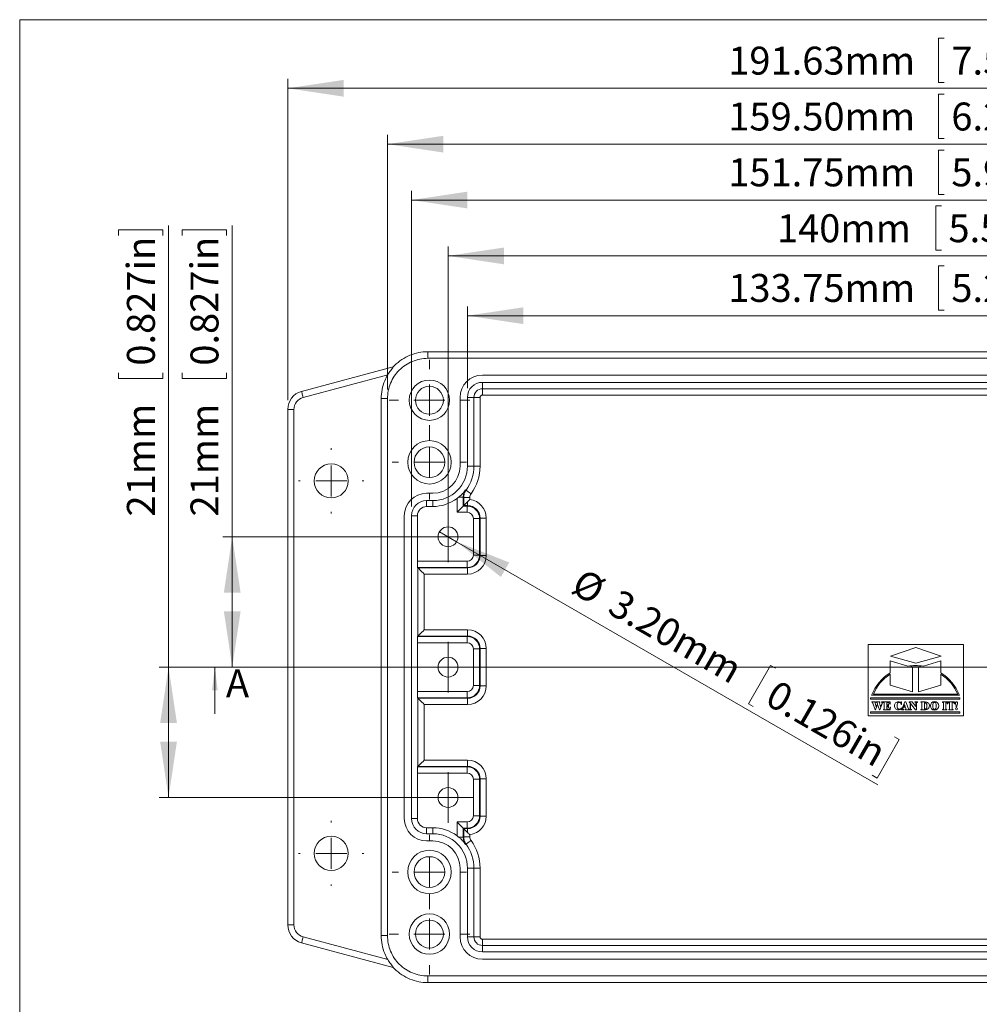
# Model space of a CAD drawing. Units: millimetres. Extents: x 5 to 426, y 3 to 276.
# Drawn here: x 5 to 108, y 171 to 276 of the extents above; entities that cross this region are included whole.
import ezdxf

# ---------------------------------------------------------------- set-up
doc = ezdxf.new("R2010")
doc.units = ezdxf.units.MM
doc.styles.add('SLDTEXTSTYLE1', font='TXT', dxfattribs={"width": 0.75})
doc.dimstyles.new('SLDDIMSTYLE0', dxfattribs={"dimtxt": 3, "dimasz": 6, "dimexe": 0, "dimexo": 0.0625, "dimgap": 0.75, "dimtad": 1, "dimlfac": 1.5, "dimrnd": 1e-09, "dimzin": 12, "dimdsep": 46, "dimtxsty": 'SLDTEXTSTYLE1', "dimsah": 1, "dimcen": 0.09, "dimadec": 0, "dimazin": 3, "dimtfac": 1, "dimtofl": 0, "dimtmove": 0, "dimatfit": 3, "dimfxl": 1, "dimfrac": 2, "dimtolj": 1, "dimtzin": 12, "dimarcsym": 0})
doc.dimstyles.new('SLDDIMSTYLE2', dxfattribs={"dimtxt": 3, "dimasz": 6, "dimexe": 0, "dimexo": 0.0625, "dimgap": 0.75, "dimtad": 1, "dimlfac": 1.5, "dimrnd": 1e-09, "dimzin": 4, "dimdsep": 46, "dimtxsty": 'SLDTEXTSTYLE1', "dimblk1": 'NONE', "dimsah": 1, "dimcen": 0, "dimadec": 0, "dimazin": 1, "dimtfac": 1, "dimtmove": 0, "dimatfit": 3, "dimldrblk": 'NONE', "dimfxl": 1, "dimfrac": 2, "dimtolj": 1, "dimtzin": 12, "dimarcsym": 0})
doc.dimstyles.new('SLDDIMSTYLE3', dxfattribs={"dimtxt": 3, "dimasz": 6, "dimexe": 0, "dimexo": 0.0625, "dimgap": 0.75, "dimtad": 1, "dimlfac": 1.5, "dimrnd": 1e-09, "dimzin": 4, "dimdsep": 46, "dimtxsty": 'SLDTEXTSTYLE1', "dimsah": 1, "dimcen": 0.09, "dimadec": 0, "dimazin": 1, "dimtfac": 1, "dimtofl": 0, "dimtmove": 0, "dimatfit": 3, "dimfxl": 1, "dimfrac": 2, "dimtolj": 1, "dimtzin": 12, "dimarcsym": 0})

# ---------------------------------------------------------------- blocks, each defined once
blk = doc.blocks.new('_D_5')
at = {"color": 7, "linetype": 'Continuous', "lineweight": 0}
for p, q in [((104.1, 274.47), (103.49, 274.47)), ((103.49, 274.47), (103.49, 269.71)), ((118.84, 274.47), (119.45, 274.47)), ((119.45, 274.47), (119.45, 269.71)), ((33.61, 235.61), (33.61, 270.1)), ((103.49, 269.71), (104.1, 269.71)), ((119.45, 269.71), (118.84, 269.71)), ((161.36, 235.61), (161.36, 270.1)), ((33.61, 269.1), (161.36, 269.1))]:
    blk.add_line(p, q, dxfattribs=at)
for points in [[(33.61, 269.1), (39.61, 268.2), (39.61, 270)], [(161.36, 269.1), (155.36, 270), (155.36, 268.2)]]:
    blk.add_solid(points, dxfattribs=at)
at = {"color": 7, "linetype": 'Continuous', "lineweight": 0, "char_height": 3, "attachment_point": 1, "style": 'SLDTEXTSTYLE1'}
for s, insert in [('191.63mm', (80.91, 273.57, -6.77)), ('7.544in', (104.87, 273.57, -6.77))]:
    blk.add_mtext(s, dxfattribs=dict(at, insert=insert))
blk = doc.blocks.new('_D_6')
at = {"color": 7, "linetype": 'Continuous', "lineweight": 0}
for p, q in [((104.1, 268.47), (103.49, 268.47)), ((103.49, 268.47), (103.49, 263.71)), ((118.84, 268.47), (119.45, 268.47)), ((119.45, 268.47), (119.45, 263.71)), ((44.32, 236.77), (44.32, 264.1)), ((103.49, 263.71), (104.1, 263.71)), ((119.45, 263.71), (118.84, 263.71)), ((150.65, 236.77), (150.65, 264.1)), ((44.32, 263.1), (150.65, 263.1))]:
    blk.add_line(p, q, dxfattribs=at)
for points in [[(44.32, 263.1), (50.32, 262.2), (50.32, 264)], [(150.65, 263.1), (144.65, 264), (144.65, 262.2)]]:
    blk.add_solid(points, dxfattribs=at)
at = {"color": 7, "linetype": 'Continuous', "lineweight": 0, "char_height": 3, "attachment_point": 1, "style": 'SLDTEXTSTYLE1'}
for s, insert in [('159.50mm', (80.91, 267.57, -6.77)), ('6.280in', (104.87, 267.57, -6.77))]:
    blk.add_mtext(s, dxfattribs=dict(at, insert=insert))
blk = doc.blocks.new('_D_7')
at = {"color": 7, "linetype": 'Continuous', "lineweight": 0}
for p, q in [((104.1, 262.47), (103.49, 262.47)), ((103.49, 262.47), (103.49, 257.71)), ((118.84, 262.47), (119.45, 262.47)), ((119.45, 262.47), (119.45, 257.71)), ((46.9, 224.2), (46.9, 258.1)), ((148.07, 224.2), (148.07, 258.1)), ((46.9, 257.1), (148.07, 257.1)), ((103.49, 257.71), (104.1, 257.71)), ((119.45, 257.71), (118.84, 257.71))]:
    blk.add_line(p, q, dxfattribs=at)
for points in [[(46.9, 257.1), (52.9, 256.2), (52.9, 258)], [(148.07, 257.1), (142.07, 258), (142.07, 256.2)]]:
    blk.add_solid(points, dxfattribs=at)
at = {"color": 7, "linetype": 'Continuous', "lineweight": 0, "char_height": 3, "attachment_point": 1, "style": 'SLDTEXTSTYLE1'}
for s, insert in [('151.75mm', (80.91, 261.57, -6.77)), ('5.975in', (104.87, 261.57, -6.77))]:
    blk.add_mtext(s, dxfattribs=dict(at, insert=insert))
blk = doc.blocks.new('_D_8')
at = {"color": 7, "linetype": 'Continuous', "lineweight": 0}
for p, q in [((103.8, 256.47), (103.19, 256.47)), ((103.19, 256.47), (103.19, 251.71)), ((118.53, 256.47), (119.14, 256.47)), ((119.14, 256.47), (119.14, 251.71)), ((50.82, 221.94), (50.82, 252.1)), ((103.19, 251.71), (103.8, 251.71)), ((119.14, 251.71), (118.53, 251.71)), ((144.15, 224.67), (144.15, 252.1)), ((50.82, 251.1), (144.15, 251.1))]:
    blk.add_line(p, q, dxfattribs=at)
for points in [[(50.82, 251.1), (56.82, 250.2), (56.82, 252)], [(144.15, 251.1), (138.15, 252), (138.15, 250.2)]]:
    blk.add_solid(points, dxfattribs=at)
at = {"color": 7, "linetype": 'Continuous', "lineweight": 0, "char_height": 3, "attachment_point": 1, "style": 'SLDTEXTSTYLE1'}
for s, insert in [('140mm', (86.14, 255.57, -6.77)), ('5.512in', (104.56, 255.57, -6.77))]:
    blk.add_mtext(s, dxfattribs=dict(at, insert=insert))
blk = doc.blocks.new('_D_9')
at = {"color": 7, "linetype": 'Continuous', "lineweight": 0}
for p, q in [((104.1, 250.05), (103.49, 250.05)), ((103.49, 250.05), (103.49, 245.29)), ((118.84, 250.05), (119.45, 250.05)), ((119.45, 250.05), (119.45, 245.29)), ((52.9, 236.9), (52.9, 245.68)), ((142.07, 236.9), (142.07, 245.68)), ((52.9, 244.68), (142.07, 244.68)), ((103.49, 245.29), (104.1, 245.29)), ((119.45, 245.29), (118.84, 245.29))]:
    blk.add_line(p, q, dxfattribs=at)
for points in [[(52.9, 244.68), (58.9, 243.78), (58.9, 245.58)], [(142.07, 244.68), (136.07, 245.58), (136.07, 243.78)]]:
    blk.add_solid(points, dxfattribs=at)
at = {"color": 7, "linetype": 'Continuous', "lineweight": 0, "char_height": 3, "attachment_point": 1, "style": 'SLDTEXTSTYLE1'}
for s, insert in [('133.75mm', (80.91, 249.16, -6.77)), ('5.266in', (104.87, 249.16, -6.77))]:
    blk.add_mtext(s, dxfattribs=dict(at, insert=insert))
blk = doc.blocks.new('_D_10')
at = {"color": 7, "linetype": 'Continuous', "lineweight": 0}
for p, q in [((22.26, 253.29), (22.26, 253.89)), ((22.26, 253.89), (27.03, 253.89)), ((27.03, 253.89), (27.03, 253.29)), ((27.64, 220.94), (27.64, 254.35)), ((22.26, 238.55), (22.26, 237.94)), ((22.26, 237.94), (27.03, 237.94)), ((27.03, 237.94), (27.03, 238.55)), ((49.82, 220.94), (26.64, 220.94)), ((27.64, 220.94), (27.64, 206.94)), ((49.82, 206.94), (26.64, 206.94))]:
    blk.add_line(p, q, dxfattribs=at)
for points in [[(27.64, 220.94), (26.74, 214.94), (28.54, 214.94)], [(27.64, 206.94), (28.54, 212.94), (26.74, 212.94)]]:
    blk.add_solid(points, dxfattribs=at)
at = {"color": 7, "linetype": 'Continuous', "lineweight": 0, "char_height": 3, "attachment_point": 1, "rotation": 90, "style": 'SLDTEXTSTYLE1'}
for s, insert in [('0.827in', (23.16, 239.31, -6.77)), ('21mm', (23.16, 223.11, -6.77))]:
    blk.add_mtext(s, dxfattribs=dict(at, insert=insert))
blk = doc.blocks.new('_D_11')
at = {"color": 7, "linetype": 'Continuous', "lineweight": 0}
for p, q in [((15.43, 253.29), (15.43, 253.89)), ((15.43, 253.89), (20.19, 253.89)), ((20.19, 253.89), (20.19, 253.29)), ((20.8, 206.94), (20.8, 254.35)), ((15.43, 238.55), (15.43, 237.94)), ((15.43, 237.94), (20.19, 237.94)), ((20.19, 237.94), (20.19, 238.55)), ((49.82, 206.94), (19.8, 206.94)), ((20.8, 206.94), (20.8, 192.94)), ((49.82, 192.94), (19.8, 192.94))]:
    blk.add_line(p, q, dxfattribs=at)
for points in [[(20.8, 206.94), (19.9, 200.94), (21.7, 200.94)], [(20.8, 192.94), (21.7, 198.94), (19.9, 198.94)]]:
    blk.add_solid(points, dxfattribs=at)
at = {"color": 7, "linetype": 'Continuous', "lineweight": 0, "char_height": 3, "attachment_point": 1, "rotation": 90, "style": 'SLDTEXTSTYLE1'}
for s, insert in [('0.827in', (16.33, 239.31, -6.77)), ('21mm', (16.33, 223.11, -6.77))]:
    blk.add_mtext(s, dxfattribs=dict(at, insert=insert))
blk = doc.blocks.new('_D_12')
at = {"color": 7, "linetype": 'Continuous', "lineweight": 0}
for p, q in [((51.74, 220.4), (49.89, 221.47)), ((51.74, 220.4), (96.99, 194.28)), ((85.46, 207.13), (83.08, 203)), ((85.98, 206.82), (85.46, 207.13)), ((83.08, 203), (83.6, 202.7)), ((99.27, 199.15), (96.89, 195.02)), ((98.75, 199.45), (99.27, 199.15)), ((96.89, 195.02), (96.37, 195.33))]:
    blk.add_line(p, q, dxfattribs=at)
blk.add_solid([(51.74, 220.4), (56.49, 216.62), (57.39, 218.18)], dxfattribs=at)
at = {"color": 7, "linetype": 'Continuous', "lineweight": 0, "char_height": 3, "attachment_point": 1, "rotation": 330, "style": 'SLDTEXTSTYLE1'}
for s, insert in [('%%c', (65.35, 217.65, -6.77)), ('3.20mm', (69.29, 215.43, -6.77)), ('0.126in', (86.2, 205.66, -6.77))]:
    blk.add_mtext(s, dxfattribs=dict(at, insert=insert))
blk = doc.blocks.new('_NONE')
blk = doc.blocks.new('SW_CENTERMARKSYMBOL_18')
at = {"color": 0, "linetype": 'Continuous', "lineweight": 0}
for p, q in [((0, 3.33), (0, 4.33)), ((0, 0), (0, 1.67)), ((-3.33, 0), (-4.33, 0)), ((0, 0), (-1.67, 0)), ((0, 0), (0, -1.67)), ((0, 0), (1.67, 0)), ((3.33, 0), (4.33, 0)), ((0, -3.33), (0, -4.33))]:
    blk.add_line(p, q, dxfattribs=at)
blk = doc.blocks.new('SW_CENTERMARKSYMBOL_19')
at = {"color": 0, "linetype": 'Continuous', "lineweight": 0}
for p, q in [((0, 3.33), (0, 4.33)), ((0, 0), (0, 1.67)), ((-3.33, 0), (-4.33, 0)), ((0, 0), (-1.67, 0)), ((0, 0), (0, -1.67)), ((0, 0), (1.67, 0)), ((3.33, 0), (4.33, 0)), ((0, -3.33), (0, -4.33))]:
    blk.add_line(p, q, dxfattribs=at)
blk = doc.blocks.new('SW_CENTERMARKSYMBOL_22')
at = {"color": 0, "linetype": 'Continuous', "lineweight": 0}
for p, q in [((0, 3.33), (0, 4)), ((0, 0), (0, 1.67)), ((-3.33, 0), (-4, 0)), ((0, 0), (-1.67, 0)), ((0, 0), (0, -1.67)), ((0, 0), (1.67, 0)), ((3.33, 0), (4, 0)), ((0, -3.33), (0, -4))]:
    blk.add_line(p, q, dxfattribs=at)
blk = doc.blocks.new('SW_CENTERMARKSYMBOL_23')
at = {"color": 0, "linetype": 'Continuous', "lineweight": 0}
for p, q in [((0, 3.33), (0, 4)), ((0, 0), (0, 1.67)), ((-3.33, 0), (-4, 0)), ((0, 0), (-1.67, 0)), ((0, 0), (0, -1.67)), ((0, 0), (1.67, 0)), ((3.33, 0), (4, 0)), ((0, -3.33), (0, -4))]:
    blk.add_line(p, q, dxfattribs=at)
blk = doc.blocks.new('SW_CENTERMARKSYMBOL_26')
at = {"color": 0, "linetype": 'Continuous', "lineweight": 0}
for p, q in [((0, 1.67), (0, 2.73)), ((0, 0), (0, 1.67)), ((-1.67, 0), (-2.73, 0)), ((0, 0), (-1.67, 0)), ((0, 0), (0, -1.67)), ((0, 0), (1.67, 0)), ((1.67, 0), (2.73, 0)), ((0, -1.67), (0, -2.73))]:
    blk.add_line(p, q, dxfattribs=at)
blk = doc.blocks.new('SW_CENTERMARKSYMBOL_27')
at = {"color": 0, "linetype": 'Continuous', "lineweight": 0}
for p, q in [((0, 1.67), (0, 2.73)), ((0, 0), (0, 1.67)), ((-1.67, 0), (-2.73, 0)), ((0, 0), (-1.67, 0)), ((0, 0), (0, -1.67)), ((0, 0), (1.67, 0)), ((1.67, 0), (2.73, 0)), ((0, -1.67), (0, -2.73))]:
    blk.add_line(p, q, dxfattribs=at)
blk = doc.blocks.new('SW_CENTERMARKSYMBOL_28')
at = {"color": 0, "linetype": 'Continuous', "lineweight": 0}
for p, q in [((0, 1.67), (0, 2.73)), ((0, 0), (0, 1.67)), ((-1.67, 0), (-2.73, 0)), ((0, 0), (-1.67, 0)), ((0, 0), (0, -1.67)), ((0, 0), (1.67, 0)), ((1.67, 0), (2.73, 0)), ((0, -1.67), (0, -2.73))]:
    blk.add_line(p, q, dxfattribs=at)
blk = doc.blocks.new('SW_CENTERMARKSYMBOL_32')
at = {"color": 0, "linetype": 'Continuous', "lineweight": 0}
for p, q in [((0, 3.33), (0, 3.5)), ((0, 0), (0, 1.67)), ((-3.33, 0), (-3.5, 0)), ((0, 0), (-1.67, 0)), ((0, 0), (0, -1.67)), ((0, 0), (1.67, 0)), ((3.33, 0), (3.5, 0)), ((0, -3.33), (0, -3.5))]:
    blk.add_line(p, q, dxfattribs=at)
blk = doc.blocks.new('SW_CENTERMARKSYMBOL_33')
at = {"color": 0, "linetype": 'Continuous', "lineweight": 0}
for p, q in [((0, 3.33), (0, 3.5)), ((0, 0), (0, 1.67)), ((-3.33, 0), (-3.5, 0)), ((0, 0), (-1.67, 0)), ((0, 0), (0, -1.67)), ((0, 0), (1.67, 0)), ((3.33, 0), (3.5, 0)), ((0, -3.33), (0, -3.5))]:
    blk.add_line(p, q, dxfattribs=at)
blk = doc.blocks.new('宣又商標')
at = {"color": 7, "linetype": 'Continuous', "lineweight": 15}
for p, q in [((229.64, 189.06), (149.64, 189.06)), ((149.64, 189.06), (149.64, 129.06)), ((168.35, 179.26), (189.64, 186.56)), ((189.64, 186.56), (210.93, 179.26)), ((229.64, 129.06), (229.64, 189.06)), ((168.01, 165.32), (168.01, 175.33)), ((168.01, 175.33), (182.94, 170.85)), ((189.64, 173.34), (168.35, 179.26)), ((210.93, 179.26), (189.64, 173.34)), ((195.88, 170.82), (210.55, 175.21)), ((210.55, 175.21), (210.55, 165.33)), ((186.81, 169.7), (185.32, 170.14)), ((186.81, 149.31), (186.81, 169.7)), ((193.54, 170.12), (191.75, 169.58)), ((191.75, 169.58), (191.75, 149.2)), ((168.01, 164.15), (168.01, 154.95)), ((210.55, 154.83), (210.55, 164.16)), ((168.01, 154.95), (186.81, 149.31)), ((191.75, 149.2), (210.55, 154.83)), ((151.38, 143.09), (151.38, 144.21)), ((151.38, 144.21), (226.56, 144.21)), ((226.56, 143.09), (151.38, 143.09)), ((226.11, 146.35), (152.46, 146.35)), ((152.6, 140.51), (152.6, 140.75)), ((152.6, 140.75), (155.78, 140.75)), ((152.69, 140.51), (152.6, 140.51)), ((224.65, 147.34), (153.93, 147.34)), ((155.78, 140.51), (155.75, 140.51)), ((155.78, 140.75), (155.78, 140.51)), ((156.32, 140.51), (156.32, 140.75)), ((156.32, 140.75), (159.43, 140.75)), ((159.43, 140.75), (159.43, 140.51)), ((160.78, 140.51), (160.78, 140.75)), ((160.78, 140.75), (167.94, 140.75)), ((167.94, 140.75), (167.94, 138.99)), ((176.16, 140.7), (176.82, 140.5)), ((177.16, 140.85), (177.4, 140.85)), ((177.4, 140.85), (177.4, 138.77)), ((178.15, 135.15), (180.38, 140.75)), ((180.38, 140.75), (181.09, 140.75)), ((181.09, 140.75), (183.32, 135.05)), ((183.9, 140.51), (183.9, 140.75)), ((183.9, 140.75), (186.58, 140.75)), ((186.58, 140.75), (189.65, 136.99)), ((188.83, 140.75), (188.83, 140.5)), ((190.91, 140.75), (188.83, 140.75)), ((190.91, 140.51), (190.91, 140.75)), ((193.86, 140.51), (193.86, 140.75)), ((193.86, 140.75), (197.32, 140.75)), ((211.92, 140.51), (211.92, 140.75)), ((211.92, 140.75), (215.58, 140.75)), ((215.58, 140.75), (215.58, 140.5)), ((215.94, 139.07), (215.94, 140.75)), ((215.94, 140.75), (221.92, 140.75)), ((221.92, 140.75), (221.92, 139.07)), ((226.56, 144.21), (226.56, 143.09)), ((151.38, 132.47), (226.56, 132.47)), ((151.38, 131.36), (151.38, 132.47)), ((155.32, 134.12), (153.39, 139.89)), ((155.31, 140.24), (155.32, 140.06)), ((155.32, 140.06), (155.35, 139.95)), ((155.84, 134.12), (155.32, 134.12)), ((155.35, 139.95), (155.38, 139.86)), ((155.38, 139.86), (156.38, 136.82)), ((157.48, 138.54), (155.84, 134.12)), ((156.38, 136.82), (157.27, 139.19)), ((157.27, 139.19), (157, 139.97)), ((158.93, 134.12), (157.48, 138.54)), ((158.93, 140.16), (158.94, 140.05)), ((159.43, 134.12), (158.93, 134.12)), ((158.94, 140.05), (158.97, 139.92)), ((158.97, 139.92), (160.02, 136.8)), ((161.66, 139.93), (159.43, 134.12)), ((160.02, 136.8), (161.17, 139.83)), ((161.17, 139.83), (161.21, 139.94)), ((161.21, 139.94), (161.24, 140.03)), ((161.24, 140.03), (161.26, 140.18)), ((162.28, 134.28), (162.28, 134.52)), ((167.96, 134.28), (162.28, 134.28)), ((163.1, 135.46), (163.1, 139.58)), ((166.03, 140.34), (165.11, 140.34)), ((165.11, 140.34), (165.11, 137.81)), ((165.11, 137.81), (165.22, 137.81)), ((165.19, 137.38), (165.11, 137.38)), ((165.11, 137.38), (165.11, 135.38)), ((166.35, 139.14), (166.59, 139.14)), ((166.59, 136.04), (166.35, 136.04)), ((166.59, 139.14), (166.59, 136.04)), ((167.94, 138.99), (167.71, 138.99)), ((167.96, 134.28), (168.33, 136.33)), ((168.33, 136.33), (168.06, 136.33)), ((177.4, 138.77), (177.16, 138.77)), ((177.31, 135.87), (177.62, 135.64)), ((177.44, 134.28), (177.44, 134.52)), ((179.4, 134.28), (177.44, 134.28)), ((178.69, 135.15), (178.67, 134.99)), ((179.13, 136.33), (178.74, 135.34)), ((180.81, 136.33), (179.13, 136.33)), ((179.28, 136.73), (179.99, 138.56)), ((180.66, 136.73), (179.28, 136.73)), ((179.31, 134.52), (179.4, 134.52)), ((179.4, 134.52), (179.4, 134.28)), ((179.99, 138.56), (180.66, 136.73)), ((180.52, 134.28), (180.52, 134.52)), ((185.99, 134.28), (180.52, 134.28)), ((181.23, 135.18), (180.81, 136.33)), ((181.28, 135.02), (181.23, 135.18)), ((181.3, 134.87), (181.28, 135.02)), ((183.91, 134.52), (183.9, 134.52)), ((184.73, 135.45), (184.73, 139.57)), ((189.36, 134.28), (185.17, 139.4)), ((185.17, 139.4), (185.17, 135.45)), ((185.99, 134.52), (185.99, 134.28)), ((190.09, 134.28), (189.36, 134.28)), ((189.65, 139.57), (189.65, 136.99)), ((190.09, 139.57), (190.09, 134.28)), ((193.86, 134.28), (193.86, 134.52)), ((197.04, 134.28), (193.86, 134.28)), ((194.68, 135.46), (194.68, 139.57)), ((196.7, 135.33), (196.7, 140.31)), ((196.7, 140.31), (196.82, 140.31)), ((205.26, 134.56), (205.24, 134.56)), ((211.92, 134.28), (211.92, 134.52)), ((215.58, 134.28), (211.92, 134.28)), ((212.75, 135.45), (212.75, 139.57)), ((214.76, 139.57), (214.76, 135.45)), ((215.58, 134.52), (215.58, 134.28)), ((216.18, 139.07), (215.94, 139.07)), ((217.1, 134.28), (217.1, 134.52)), ((220.76, 134.28), (217.1, 134.28)), ((217.92, 140.34), (217.51, 140.34)), ((217.92, 135.45), (217.92, 140.34)), ((220.35, 140.34), (219.94, 140.34)), ((219.94, 140.34), (219.94, 135.45)), ((220.76, 134.52), (220.76, 134.28)), ((221.92, 139.07), (221.7, 139.07)), ((223.79, 136.33), (223.44, 136.33)), ((224.2, 138.39), (223.79, 136.33)), ((226.56, 132.47), (226.56, 131.36)), ((149.64, 129.06), (229.64, 129.06)), ((226.56, 131.36), (151.38, 131.36))]:
    blk.add_line(p, q, dxfattribs=at)
for centre, radius in [((205.26, 137.5), 3.54), ((223.62, 134.94), 0.816)]:
    blk.add_circle(centre, radius, dxfattribs=at)
for centre, radius, start, end in [((188.65, 132.54), 38.74, 122.19097, 159.1031), ((188.65, 132.54), 38.74, 89.0643, 98.48139), ((188.65, 132.54), 37.75, 89.03954, 95.06345), ((189.93, 132.55), 38.73, 81.15923, 90.95234), ((189.93, 132.55), 37.74, 84.51569, 90.9771), ((189.93, 132.55), 38.73, 20.88282, 57.83041), ((188.65, 132.54), 37.75, 123.14181, 156.90455), ((189.93, 132.55), 37.74, 23.08158, 56.88003), ((152.72, 139.84), 0.664, 52.67749, 92.61463), ((155.72, 139.89), 0.616, 87.33527, 118.60414), ((156.32, 139.8), 0.707, 53.01839, 89.47541), ((159.4, 139.83), 0.681, 87.51917, 120.46007), ((160.78, 139.82), 0.686, 59.00634, 89.60399), ((162.31, 139.92), 0.589, 81.4919, 130.64394), ((162.32, 139.64), 0.867, 47.47357, 85.04194), ((174.79, 137.65), 3.25, 87.73562, 134.46178), ((174.92, 136.97), 3.94, 71.5361, 89.93411), ((176.84, 140.79), 0.293, 266.00809, 311.60502), ((176.48, 141), 0.701, 322.02031, 347.1247), ((183.95, 139.64), 0.863, 47.23116, 93.28157), ((188.87, 139.61), 0.887, 47.86635, 92.91162), ((190.87, 139.63), 0.872, 86.95384, 132.52218), ((193.91, 139.64), 0.862, 47.16578, 93.27626), ((197.56, 136.95), 3.8, 50.47673, 93.61076), ((205.25, 139.29), 1.16, 89.829, 158.13195), ((205.28, 139.31), 1.14, 20.42538, 91.28546), ((211.97, 139.64), 0.863, 47.23116, 93.28157), ((215.54, 139.6), 0.897, 87.33955, 131.87101), ((223.73, 140), 0.985, 139.82691, 183.74998), ((223.58, 140.03), 0.858, 87.09378, 134.87376), ((223.68, 140.07), 0.819, 44.17208, 93.69702), ((223.45, 139.99), 1.04, 357.01266, 38.60527), ((152.36, 139.63), 1.06, 14.0291, 44.24378), ((155.52, 140.23), 0.218, 115.75734, 178.59777), ((156.21, 139.74), 0.819, 16.37379, 49.70307), ((159.22, 140.17), 0.294, 124.31616, 182.59317), ((160.99, 140.18), 0.269, 0.52946, 58.96187), ((162.76, 139.56), 1.17, 135.77201, 161.10729), ((162.33, 135.37), 0.851, 266.24751, 312.92112), ((162.05, 139.67), 1.05, 354.76978, 35.09056), ((162.03, 135.36), 1.07, 325.10026, 5.38649), ((165.81, 135.25), 0.708, 169.37631, 218.81006), ((165.26, 136.33), 1.06, 45.03051, 93.72489), ((165.3, 138.79), 0.98, 265.37743, 316.9522), ((165.85, 136.35), 1.65, 248.99438, 274.5085), ((166.12, 136.89), 2.19, 266.17051, 304.374), ((164.45, 136), 1.9, 1.17798, 34.68551), ((164.48, 139.18), 1.87, 325.3214, 358.80695), ((166.19, 138.41), 1.93, 57.2679, 94.73908), ((166.11, 138.9), 1.6, 3.2032, 45.28987), ((165.77, 136.8), 2.34, 312.81801, 348.55978), ((174.82, 137.7), 3.24, 135.43988, 182.41381), ((175.53, 137.52), 3.94, 179.40994, 200.77716), ((174.69, 137.22), 3.05, 201.09735, 226.70441), ((174.7, 137.13), 3, 225.36237, 248.6217), ((174.8, 137.46), 3.34, 249.04478, 270.56764), ((177.82, 137.85), 4.08, 153.18444, 183.38319), ((178.19, 137.35), 4.45, 176.67346, 205.44445), ((175.39, 139.01), 1.39, 87.97041, 150.69543), ((175.38, 136.06), 1.36, 207.1607, 271.74584), ((174.88, 137.43), 3.31, 269.20099, 297.96472), ((175.4, 136.6), 1.9, 270.46777, 302.51763), ((175.48, 138.8), 1.61, 47.08809, 91.66063), ((174.71, 137.63), 3.14, 303.03093, 325.74991), ((174.89, 137.3), 3.19, 298.97009, 328.64367), ((175.11, 138.52), 2.06, 6.99174, 44.80433), ((177.45, 135.12), 0.601, 268.89321, 311.52575), ((176.93, 135.59), 1.3, 314.97789, 340.05215), ((179.08, 134.95), 0.411, 174.79389, 231.28511), ((180.24, 134.81), 1.59, 160.23081, 167.56305), ((179.26, 135.42), 0.905, 241.07416, 273.22527), ((180.66, 136.18), 1.67, 265.18891, 287.55258), ((181, 134.84), 0.298, 302.39053, 5.64233), ((184.38, 135.4), 1.11, 198.12833, 223.87975), ((183.9, 135.05), 0.529, 232.4721, 270), ((183.96, 135.37), 0.852, 266.6497, 312.85577), ((183.66, 139.67), 1.07, 354.79146, 34.89028), ((183.67, 135.35), 1.06, 325.02048, 5.39531), ((186.23, 135.36), 1.07, 174.73892, 214.66084), ((185.95, 135.4), 0.882, 227.52843, 272.77091), ((188.59, 139.67), 1.07, 354.72304, 34.43532), ((191.14, 139.67), 1.05, 144.87852, 185.47344), ((193.91, 135.37), 0.851, 266.24696, 312.92125), ((193.61, 139.67), 1.07, 354.80105, 34.79953), ((193.62, 135.36), 1.07, 325.11607, 5.3879), ((197.36, 135.27), 0.666, 174.78487, 216.85963), ((196.93, 138.55), 1.76, 37.06796, 93.55241), ((197.21, 135.32), 0.588, 229.50418, 274.07593), ((197.1, 141.78), 7.5, 269.53919, 279.70241), ((197.19, 136.06), 1.33, 272.55685, 334.33183), ((195.08, 137.74), 3.75, 355.9236, 29.93725), ((197.85, 137.51), 3.17, 279.30221, 297.32505), ((194.74, 137.33), 4.09, 333.15543, 2.0397), ((197.74, 137.55), 3.26, 298.82394, 328.95807), ((197.9, 137.67), 3.04, 356.86409, 46.76445), ((197.76, 137.43), 3.18, 330.55423, 1.2194), ((209.19, 137.79), 5.37, 158.86779, 182.99767), ((209.16, 137.22), 5.35, 176.98344, 201.18862), ((205.24, 135.7), 1.14, 200.98024, 270), ((205.26, 135.72), 1.16, 269.86423, 336.99579), ((201.85, 137.12), 4.84, 337.52787, 2.99991), ((201.19, 137.75), 5.52, 356.05272, 20.75715), ((211.97, 135.39), 0.871, 266.77387, 312.53939), ((211.68, 139.67), 1.07, 354.79106, 34.89031), ((211.69, 135.35), 1.06, 325.26502, 5.43154), ((215.81, 139.67), 1.06, 145.32714, 185.5475), ((215.82, 135.36), 1.07, 174.73954, 214.66054), ((215.54, 135.4), 0.882, 227.52843, 272.77091), ((217.68, 139.06), 1.5, 138.79533, 179.39139), ((217.39, 139), 1.35, 85.10099, 128.83439), ((217.15, 135.37), 0.853, 266.41341, 312.81014), ((216.87, 135.35), 1.05, 324.64212, 5.43937), ((221.01, 135.36), 1.08, 174.77193, 214.25606), ((220.72, 135.4), 0.881, 227.48802, 272.95071), ((220.44, 138.89), 1.45, 52.7417, 93.58765), ((220.2, 139.05), 1.49, 0.84484, 41.606), ((231.31, 140.72), 8.6, 185.17397, 195.68095), ((198.88, 132.5), 24.86, 8.86903, 13.70334), ((215.89, 140.73), 8.63, 344.26595, 354.73639)]:
    blk.add_arc(centre, radius, start, end, dxfattribs=at)

msp = doc.modelspace()

# ---------------------------------------------------------------- linework, layer by layer
at = {"color": 7, "linetype": 'Continuous', "lineweight": 0}
for p, q in [((4.8134, 276.4678), (4.8134, 2.9302)), ((426.0829, 276.4678), (4.8134, 276.4678)), ((23.7763, 206.9363), (172.35, 206.9363)), ((25.7763, 201.9363), (25.7763, 206.9363))]:
    msp.add_line(p, q, dxfattribs=at)
at = {"color": 7, "linetype": 'Continuous', "lineweight": 15}
for p, q in [((48.6486, 240.8128), (48.6486, 240.1029)), ((48.6486, 240.8128), (146.3166, 240.8128)), ((146.3166, 240.1029), (48.6486, 240.1029)), ((35.0885, 236.5468), (44.9394, 239.1864)), ((44.9394, 239.1864), (44.9394, 239.1554)), ((44.3415, 238.336), (35.261, 235.9029)), ((140.4493, 238.3029), (54.5159, 238.3029)), ((140.4493, 237.5204), (54.5159, 237.5204)), ((54.5159, 236.8278), (54.5159, 237.5204)), ((52.1159, 235.9029), (52.1159, 228.5363)), ((52.8985, 235.9029), (52.8985, 228.5363)), ((53.5911, 235.9029), (52.8985, 235.9029)), ((53.5911, 228.5363), (53.5911, 235.9029)), ((54.2576, 235.9029), (53.5911, 235.9029)), ((54.2576, 235.9029), (54.2576, 228.5363)), ((54.5159, 236.8278), (140.4493, 236.8278)), ((54.5159, 236.1612), (54.5159, 236.8278)), ((140.4493, 236.1612), (54.5159, 236.1612)), ((43.6352, 235.7703), (44.3159, 235.7703)), ((43.6352, 235.7703), (43.6352, 178.1023)), ((44.3159, 178.1023), (44.3159, 235.7703)), ((34.2728, 234.615), (33.6061, 234.615)), ((33.6061, 179.2576), (33.6061, 234.615)), ((34.2728, 234.615), (34.2728, 179.2576)), ((53.5911, 228.5363), (52.8985, 228.5363)), ((53.5911, 228.5363), (54.2576, 228.5363)), ((49.1826, 225.6029), (48.5159, 225.6029)), ((49.1826, 224.8204), (48.5159, 224.8204)), ((48.5159, 224.1862), (48.5159, 224.8204)), ((49.1826, 224.1862), (48.5159, 224.1862)), ((49.1826, 224.1862), (49.1826, 224.8204)), ((51.7841, 223.5645), (51.7841, 225.0498)), ((51.9518, 225.1809), (52.4506, 225.1809)), ((52.4506, 225.1809), (52.4506, 224.2311)), ((52.4976, 225.1657), (52.4506, 225.1809)), ((52.4506, 224.2311), (52.4976, 224.2781)), ((52.4506, 224.2311), (52.8777, 224.2311)), ((52.4976, 224.2781), (52.4976, 225.1657)), ((52.4976, 225.1657), (53.1642, 225.1657)), ((52.9246, 224.2781), (52.4976, 224.2781)), ((52.8777, 224.2311), (52.9246, 224.2781)), ((52.8777, 223.5645), (52.8777, 224.2311)), ((52.9246, 224.2781), (52.9246, 224.7051)), ((53.1642, 225.1657), (53.1642, 224.9302)), ((46.1159, 223.2029), (46.1159, 190.6696)), ((46.8985, 223.2029), (46.8985, 190.6696)), ((47.5327, 223.2029), (46.8985, 223.2029)), ((47.5327, 223.2029), (47.5327, 218.308)), ((52.8777, 223.5645), (51.7841, 223.5645)), ((53.5442, 218.9745), (53.5442, 222.898)), ((53.5442, 222.898), (54.2108, 222.898)), ((54.2577, 222.9449), (54.2108, 222.898)), ((54.2108, 222.898), (54.2108, 218.9745)), ((54.2577, 218.9276), (54.2577, 222.9449)), ((54.2577, 222.9449), (54.9243, 222.9449)), ((54.9243, 222.9449), (54.9243, 218.9276)), ((53.5442, 218.9745), (54.2108, 218.9745)), ((54.2108, 218.9745), (54.2577, 218.9276)), ((54.2577, 218.9276), (54.9243, 218.9276)), ((47.5327, 218.308), (52.8777, 218.308)), ((52.8777, 218.308), (52.8777, 217.6414)), ((47.5441, 217.6414), (47.5911, 217.5945)), ((52.8777, 217.6414), (47.5441, 217.6414)), ((47.5911, 210.2781), (47.5911, 217.5945)), ((47.5911, 217.5945), (52.9246, 217.5945)), ((48.2576, 216.9279), (48.2576, 210.9446)), ((52.9246, 216.9279), (48.2576, 216.9279)), ((52.9246, 217.5945), (52.8777, 217.6414)), ((52.9246, 217.5945), (52.9246, 216.9279)), ((48.2576, 210.9446), (52.9246, 210.9446)), ((52.9246, 210.2781), (52.9246, 210.9446)), ((47.5327, 209.5645), (47.5327, 204.308)), ((52.8777, 209.5645), (47.5327, 209.5645)), ((47.5441, 210.2311), (47.5911, 210.2781)), ((47.5441, 210.2311), (52.8777, 210.2311)), ((52.9246, 210.2781), (47.5911, 210.2781)), ((52.8777, 210.2311), (52.9246, 210.2781)), ((52.8777, 210.2311), (52.8777, 209.5645)), ((54.2108, 208.898), (53.5442, 208.898)), ((53.5442, 204.9745), (53.5442, 208.898)), ((54.2577, 208.9449), (54.2108, 208.898)), ((54.2108, 208.898), (54.2108, 204.9745)), ((54.2577, 204.9276), (54.2577, 208.9449)), ((54.2577, 208.9449), (54.9243, 208.9449)), ((54.9243, 208.9449), (54.9243, 204.9276)), ((47.5327, 204.308), (52.8777, 204.308)), ((52.8777, 203.6414), (52.8777, 204.308)), ((54.2108, 204.9745), (53.5442, 204.9745)), ((54.2108, 204.9745), (54.2577, 204.9276)), ((54.2577, 204.9276), (54.9243, 204.9276)), ((47.5441, 203.6414), (47.5911, 203.5945)), ((52.8777, 203.6414), (47.5441, 203.6414)), ((47.5911, 196.2781), (47.5911, 203.5945)), ((47.5911, 203.5945), (52.9246, 203.5945)), ((52.9246, 203.5945), (52.8777, 203.6414)), ((52.9246, 203.5945), (52.9246, 202.9279)), ((52.9246, 202.9279), (48.2576, 202.9279)), ((48.2576, 202.9279), (48.2576, 196.9446)), ((48.2576, 196.9446), (52.9246, 196.9446)), ((52.9246, 196.2781), (52.9246, 196.9446)), ((47.5441, 196.2311), (47.5911, 196.2781)), ((47.5441, 196.2311), (52.8777, 196.2311)), ((52.9246, 196.2781), (47.5911, 196.2781)), ((52.8777, 196.2311), (52.9246, 196.2781)), ((52.8777, 196.2311), (52.8777, 195.5645)), ((47.5327, 195.5645), (47.5327, 190.6696)), ((52.8777, 195.5645), (47.5327, 195.5645)), ((54.2108, 194.898), (53.5442, 194.898)), ((53.5442, 190.9745), (53.5442, 194.898)), ((54.2577, 194.9449), (54.2108, 194.898)), ((54.2108, 194.898), (54.2108, 190.9745)), ((54.2577, 190.9276), (54.2577, 194.9449)), ((54.2577, 194.9449), (54.9243, 194.9449)), ((54.9243, 194.9449), (54.9243, 190.9276)), ((47.5327, 190.6696), (46.8985, 190.6696)), ((54.2108, 190.9745), (53.5442, 190.9745)), ((54.2108, 190.9745), (54.2577, 190.9276)), ((54.2577, 190.9276), (54.9243, 190.9276)), ((48.5159, 189.6863), (48.5159, 189.0521)), ((48.5159, 189.6863), (49.1826, 189.6863)), ((49.1826, 189.6863), (49.1826, 189.0521)), ((51.7841, 190.308), (52.8777, 190.308)), ((51.7841, 188.8227), (51.7841, 190.308)), ((52.8777, 189.6414), (52.4506, 189.6414)), ((52.4506, 189.6414), (52.4506, 188.6916)), ((52.4506, 189.6414), (52.4976, 189.5945)), ((52.4976, 189.5945), (52.9246, 189.5945)), ((52.4976, 188.7068), (52.4976, 189.5945)), ((52.8777, 189.6414), (52.8777, 190.308)), ((52.9246, 189.5945), (52.8777, 189.6414)), ((52.9246, 189.5945), (52.9246, 189.1675)), ((48.5159, 189.0521), (49.1826, 189.0521)), ((48.5159, 188.2696), (49.1826, 188.2696)), ((52.4506, 188.6916), (51.9518, 188.6916)), ((52.4506, 188.6916), (52.4976, 188.7068)), ((52.4976, 188.7068), (53.1642, 188.7068)), ((53.1642, 188.9423), (53.1642, 188.7068)), ((52.1159, 185.3363), (52.1159, 177.9696)), ((52.8985, 185.3363), (52.8985, 177.9696)), ((53.5911, 185.3363), (52.8985, 185.3363)), ((53.5911, 177.9696), (53.5911, 185.3363)), ((53.5911, 185.3363), (54.2576, 185.3363)), ((54.2576, 185.3363), (54.2576, 177.9696)), ((34.2728, 179.2576), (33.6061, 179.2576)), ((35.261, 177.9697), (44.3415, 175.5365)), ((43.6352, 178.1023), (44.3159, 178.1023)), ((53.5911, 177.9696), (52.8985, 177.9696)), ((53.5911, 177.9696), (54.2576, 177.9696)), ((54.5159, 177.0447), (54.5159, 177.7113)), ((54.5159, 177.7113), (140.4493, 177.7113)), ((44.9394, 174.6861), (35.0885, 177.3257)), ((54.5159, 177.0447), (54.5159, 176.3521)), ((140.4493, 177.0447), (54.5159, 177.0447)), ((54.5159, 176.3521), (140.4493, 176.3521)), ((54.5159, 175.5696), (140.4493, 175.5696)), ((44.9394, 174.7171), (44.9394, 174.6861)), ((146.3166, 173.7696), (48.6486, 173.7696)), ((48.6486, 173.0598), (48.6486, 173.7696)), ((146.3166, 173.0598), (48.6486, 173.0598))]:
    msp.add_line(p, q, dxfattribs=at)
at = {"color": 7, "linetype": 'Continuous', "lineweight": 15, "flags": 128}
for points in [[(35.261, 235.9029), (35.2273, 236.0285), (35.195, 236.1493), (35.1651, 236.2606), (35.139, 236.3582), (35.1175, 236.4383), (35.1016, 236.4978), (35.0918, 236.5344), (35.0885, 236.5468)], [(52.7066, 225.9664), (52.7402, 225.9529), (52.7515, 225.9483)], [(52.7515, 225.9483), (52.7634, 225.9396), (52.7952, 225.9166), (52.8457, 225.88), (52.9128, 225.8313), (52.9942, 225.7723), (53.0868, 225.7052), (53.187, 225.6325), (53.2911, 225.557)], [(51.7841, 223.5645), (51.9127, 223.6932), (52.0365, 223.817), (52.1508, 223.9313), (52.2514, 224.0318), (52.3343, 224.1148), (52.3966, 224.1771), (52.4359, 224.2163), (52.4506, 224.2311)], [(52.4976, 224.2781), (52.5129, 224.2933), (52.5535, 224.3339), (52.6179, 224.3983), (52.7035, 224.484), (52.8071, 224.5876), (52.9246, 224.7051)], [(47.5911, 217.5945), (47.6058, 217.5797), (47.6451, 217.5404), (47.7074, 217.4781), (47.7904, 217.3952), (47.8909, 217.2946), (48.0052, 217.1803), (48.129, 217.0565), (48.2576, 216.9279)], [(47.5911, 210.2781), (47.6058, 210.2928), (47.6451, 210.3321), (47.7074, 210.3944), (47.7904, 210.4774), (47.8909, 210.5779), (48.0052, 210.6922), (48.129, 210.816), (48.2576, 210.9446)], [(47.5911, 203.5945), (47.6058, 203.5797), (47.6451, 203.5404), (47.7074, 203.4781), (47.7904, 203.3952), (47.8909, 203.2946), (48.0052, 203.1803), (48.129, 203.0565), (48.2576, 202.9279)], [(47.5911, 196.2781), (47.6058, 196.2928), (47.6451, 196.3321), (47.7074, 196.3944), (47.7904, 196.4774), (47.8909, 196.5779), (48.0052, 196.6922), (48.129, 196.816), (48.2576, 196.9446)], [(52.4506, 189.6414), (52.4359, 189.6562), (52.3966, 189.6955), (52.3343, 189.7577), (52.2514, 189.8407), (52.1508, 189.9412), (52.0365, 190.0555), (51.9127, 190.1793), (51.7841, 190.308)], [(52.4976, 189.5945), (52.5129, 189.5792), (52.5535, 189.5386), (52.6179, 189.4742), (52.7035, 189.3885), (52.8071, 189.2849), (52.9246, 189.1675)], [(52.7515, 187.9242), (52.7634, 187.9329), (52.7952, 187.956), (52.8457, 187.9925), (52.9128, 188.0412), (52.9942, 188.1002), (53.0868, 188.1673), (53.187, 188.24), (53.2911, 188.3155)], [(52.7515, 187.9242), (52.7179, 187.9107), (52.7066, 187.9061)], [(35.261, 177.9697), (35.2273, 177.844), (35.195, 177.7232), (35.1651, 177.6119), (35.139, 177.5143), (35.1175, 177.4342), (35.1016, 177.3747), (35.0918, 177.3381), (35.0885, 177.3257)]]:
    msp.add_lwpolyline(points, dxfattribs=at)
at = {"color": 7, "linetype": 'Continuous', "lineweight": 15}
for centre, radius in [((48.8159, 235.6029), 2.1667), ((48.8159, 235.6029), 1.5), ((48.8159, 228.9363), 2.3333), ((48.8159, 228.9363), 1.6468), ((38.2728, 226.9363), 1.8333), ((50.8159, 220.9363), 1.0667), ((50.8159, 206.9363), 1.0667), ((50.8159, 192.9363), 1.0667), ((38.2728, 186.9363), 1.8333), ((48.8159, 184.9363), 2.3333), ((48.8159, 184.9363), 1.6468), ((48.8159, 178.2696), 2.1667), ((48.8159, 178.2696), 1.5)]:
    msp.add_circle(centre, radius, dxfattribs=at)
for centre, radius, start, end in [((54.5159, 235.9029), 2.4, 90, 180), ((54.5159, 235.9029), 1.6175, 90, 180), ((35.6061, 234.615), 2, 105, 180), ((35.6061, 234.615), 1.3333, 105, 180), ((54.5159, 235.9029), 0.9249, 90, 180), ((54.5159, 235.9029), 0.2583, 90, 180), ((49.1826, 228.5363), 2.9333, 270, 0), ((49.1826, 228.5363), 3.7159, 270, 0), ((49.1826, 228.5363), 4.4085, 324.05231, 0), ((49.1826, 228.5363), 5.075, 324.05231, 0), ((48.5159, 223.2029), 2.4, 90, 180), ((48.5159, 223.2029), 1.6175, 90, 180), ((48.5159, 223.2029), 0.9833, 90, 180), ((49.1826, 228.5363), 4.3501, 270, 306.728965), ((52.8774, 222.8978), 1.3333, 0.008727, 89.991273), ((52.8774, 218.9747), 1.3333, 270.008727, 359.991273), ((52.8774, 208.8978), 1.3333, 0.008727, 89.991273), ((52.8774, 204.9747), 1.3333, 270.008727, 359.991273), ((52.8774, 194.8978), 1.3333, 0.008727, 89.991273), ((48.5159, 190.6696), 2.4, 180, 270), ((48.5159, 190.6696), 1.6175, 180, 270), ((48.5159, 190.6696), 0.9833, 180, 270), ((52.8774, 190.9747), 1.3333, 270.008727, 359.991273), ((49.1826, 185.3363), 4.3501, 53.271035, 90), ((49.1826, 185.3363), 3.7159, 0, 90), ((49.1826, 185.3363), 2.9333, 0, 90), ((49.1826, 185.3363), 5.075, 0, 35.94769), ((49.1826, 185.3363), 4.4085, 0, 35.94769), ((35.6061, 179.2576), 2, 180, 255), ((35.6061, 179.2576), 1.3333, 180, 255), ((54.5159, 177.9696), 2.4, 180, 270), ((54.5159, 177.9696), 1.6175, 180, 270), ((54.5159, 177.9696), 0.9249, 180, 270), ((54.5159, 177.9696), 0.2583, 180, 270)]:
    msp.add_arc(centre, radius, start, end, dxfattribs=at)
for centre, major_axis, ratio, start_param, end_param in [((52.924, 222.9443), (0.9434, 0.9434), 0.99939115, 5.49793944, 7.06843118), ((52.924, 222.9443), (1.4146, 1.4146), 0.99969546, 5.49793944, 6.9483787), ((52.8774, 222.8978), (0.4715, 0.4715), 0.99969546, 5.49793944, 7.06843118), ((52.8774, 218.9747), (0.4715, -0.4715), 0.99969546, 5.49793944, 7.06843118), ((52.924, 218.9282), (-0.9434, 0.9434), 0.99939115, 2.35634678, 3.92683852), ((52.924, 218.9282), (1.4146, -1.4146), 0.99969546, 5.49793944, 7.06843118), ((47.5443, 218.308), (0, 0.6667), 0.01745506, 1.57079633, 3.12413936), ((52.924, 208.9443), (1.4146, 1.4146), 0.99969546, 5.49793944, 7.06843118), ((47.5443, 209.5645), (0, 0.6667), 0.01745506, 0.01745329, 1.57079633), ((52.8774, 208.8978), (0.4715, 0.4715), 0.99969546, 5.49793944, 7.06843118), ((52.924, 208.9443), (0.9434, 0.9434), 0.99939115, 5.49793944, 7.06843118), ((47.5443, 204.308), (0, 0.6667), 0.01745506, 1.57079633, 3.12413936), ((52.8774, 204.9747), (0.4715, -0.4715), 0.99969546, 5.49793944, 7.06843118), ((52.924, 204.9282), (-0.9434, 0.9434), 0.99939115, 2.35634678, 3.92683852), ((52.924, 204.9282), (1.4146, -1.4146), 0.99969546, 5.49793944, 7.06843118), ((52.924, 194.9443), (1.4146, 1.4146), 0.99969546, 5.49793944, 7.06843118), ((47.5443, 195.5645), (0, 0.6667), 0.01745506, 0.01745329, 1.57079633), ((52.924, 194.9443), (0.9434, 0.9434), 0.99939115, 5.49793944, 7.06843118), ((52.8774, 194.8978), (0.4715, 0.4715), 0.99969546, 5.49793944, 7.06843118), ((52.8774, 190.9747), (0.4715, -0.4715), 0.99969546, 5.49793944, 7.06843118), ((52.924, 190.9282), (0.9434, -0.9434), 0.99939115, 5.49793944, 7.06843118), ((52.924, 190.9282), (1.4146, -1.4146), 0.99969546, 5.61799192, 7.06843118)]:
    msp.add_ellipse(centre, major_axis=major_axis, ratio=ratio, start_param=start_param, end_param=end_param, dxfattribs=at)
for points, knots in [([(44.3159, 235.7703), (44.3159, 236.3376), (44.4287, 236.9044), (44.8627, 237.9524), (45.1839, 238.433), (45.9859, 239.235), (46.4665, 239.5561), (47.5144, 239.9902), (48.0813, 240.1029), (48.6486, 240.1029)], [2.35634678, 2.35634678, 2.35634678, 2.35634678, 2.74896972, 2.74896972, 3.14159265, 3.14159265, 3.53421559, 3.53421559, 3.92683852, 3.92683852, 3.92683852, 3.92683852]), ([(44.9394, 239.1864), (44.9862, 239.2372), (45.0341, 239.287), (45.5505, 239.8035), (46.1079, 240.1759), (47.3297, 240.682), (47.9873, 240.8128), (48.6486, 240.8128)], [2.356346783, 2.356346783, 2.356346783, 2.356346783, 2.397396024, 2.397396024, 2.790018959, 2.790018959, 3.182641894, 3.182641894, 3.182641894, 3.182641894]), ([(44.9394, 239.1554), (44.9086, 239.1194), (44.8627, 239.0661), (44.7635, 238.9454), (44.7107, 238.8786), (44.5487, 238.6624), (44.4416, 238.5039), (44.3415, 238.336)], [0, 0, 0, 0, 0.25, 0.25, 0.5, 0.5, 1, 1, 1, 1]), ([(44.3415, 238.336), (44.218, 238.1287), (44.1093, 237.9124), (43.7652, 237.0815), (43.6352, 236.4277), (43.6352, 235.7703)], [3.389742017, 3.389742017, 3.389742017, 3.389742017, 3.534215589, 3.534215589, 3.926838524, 3.926838524, 3.926838524, 3.926838524]), ([(51.9518, 225.1809), (52.0331, 225.2476), (52.1081, 225.3136), (52.2493, 225.4455), (52.3155, 225.5115), (52.5003, 225.7065), (52.6079, 225.8349), (52.7066, 225.9664)], [0, 0, 0, 0, 0.25, 0.25, 0.5, 0.5, 1, 1, 1, 1]), ([(52.7066, 225.9664), (52.6234, 225.8524), (52.56, 225.7283), (52.4726, 225.46), (52.4506, 225.3221), (52.4506, 225.1809)], [0, 0, 0, 0, 0.5, 0.5, 1, 1, 1, 1]), ([(52.4976, 225.1657), (52.4976, 225.3062), (52.5193, 225.4434), (52.606, 225.7108), (52.669, 225.8345), (52.7515, 225.9483)], [0, 0, 0, 0, 0.5, 0.5, 1, 1, 1, 1]), ([(52.7066, 187.9061), (52.6076, 188.0379), (52.5009, 188.1653), (52.3163, 188.3602), (52.25, 188.4264), (52.1084, 188.5586), (52.0333, 188.6248), (51.9518, 188.6916)], [0, 0, 0, 0, 0.5, 0.5, 0.75, 0.75, 1, 1, 1, 1]), ([(52.4506, 188.6916), (52.4506, 188.5504), (52.4725, 188.4127), (52.56, 188.1443), (52.6234, 188.0201), (52.7066, 187.9061)], [0, 0, 0, 0, 0.5, 0.5, 1, 1, 1, 1]), ([(52.7515, 187.9242), (52.669, 188.038), (52.606, 188.1618), (52.5193, 188.4292), (52.4976, 188.5663), (52.4976, 188.7068)], [0, 0, 0, 0, 0.5, 0.5, 1, 1, 1, 1]), ([(43.6352, 178.1023), (43.6352, 177.4448), (43.7652, 176.791), (44.1093, 175.9602), (44.218, 175.7438), (44.3415, 175.5365)], [2.356346783, 2.356346783, 2.356346783, 2.356346783, 2.748969719, 2.748969719, 2.89344329, 2.89344329, 2.89344329, 2.89344329]), ([(48.6486, 173.7696), (48.0813, 173.7696), (47.5144, 173.8824), (46.4665, 174.3164), (45.9859, 174.6375), (45.1839, 175.4395), (44.8627, 175.9201), (44.4287, 176.9681), (44.3159, 177.535), (44.3159, 178.1023)], [2.35634678, 2.35634678, 2.35634678, 2.35634678, 2.74896972, 2.74896972, 3.14159265, 3.14159265, 3.53421559, 3.53421559, 3.92683852, 3.92683852, 3.92683852, 3.92683852]), ([(44.3415, 175.5365), (44.3915, 175.4526), (44.4429, 175.3715), (44.5482, 175.2146), (44.6028, 175.138), (44.71, 174.9948), (44.7629, 174.9279), (44.8626, 174.8065), (44.9087, 174.753), (44.9394, 174.7171)], [0, 0, 0, 0, 0.25, 0.25, 0.5, 0.5, 0.75, 0.75, 1, 1, 1, 1]), ([(48.6486, 173.0598), (47.9873, 173.0598), (47.3297, 173.1905), (46.1079, 173.6966), (45.5505, 174.069), (45.0341, 174.5855), (44.9862, 174.6353), (44.9394, 174.6861)], [3.100543414, 3.100543414, 3.100543414, 3.100543414, 3.493166349, 3.493166349, 3.885789284, 3.885789284, 3.926838524, 3.926838524, 3.926838524, 3.926838524])]:
    msp.add_open_spline(points, degree=3, knots=knots, dxfattribs=at)
for points in [[(53.2911, 225.557), (53.2086, 225.4432), (53.1642, 225.3062), (53.1642, 225.1657)], [(51.7841, 225.0498), (51.8419, 225.0929), (51.8977, 225.1367), (51.9518, 225.1809)], [(52.9246, 224.7051), (53.0007, 224.7812), (53.0814, 224.8568), (53.1642, 224.9302)], [(51.7841, 188.8227), (51.8419, 188.7796), (51.8977, 188.7359), (51.9518, 188.6916)], [(52.9246, 189.1675), (53.0007, 189.0913), (53.0814, 189.0157), (53.1642, 188.9423)], [(53.1642, 188.7068), (53.1642, 188.5663), (53.2086, 188.4293), (53.2911, 188.3155)]]:
    msp.add_open_spline(points, degree=3, dxfattribs=at)
at = {"color": 7, "linetype": 'Continuous', "lineweight": 0}
msp.add_solid([(25.7763, 206.9363), (25.4663, 204.4363), (26.0863, 204.4363)], dxfattribs=at)

# ---------------------------------------------------------------- block references
for name, p in [('SW_CENTERMARKSYMBOL_19', (48.8159, 235.6029)), ('SW_CENTERMARKSYMBOL_22', (48.8159, 228.9363)), ('SW_CENTERMARKSYMBOL_33', (38.2728, 226.9363)), ('SW_CENTERMARKSYMBOL_26', (50.8159, 220.9363)), ('SW_CENTERMARKSYMBOL_27', (50.8159, 206.9363)), ('SW_CENTERMARKSYMBOL_28', (50.8159, 192.9363)), ('SW_CENTERMARKSYMBOL_32', (38.2728, 186.9363)), ('SW_CENTERMARKSYMBOL_23', (48.8159, 184.9363)), ('SW_CENTERMARKSYMBOL_18', (48.8159, 178.2696))]:
    msp.add_blockref(name, p, dxfattribs=at)
at = {"xscale": 0.128, "yscale": 0.128, "zscale": 0.128}
msp.add_blockref('宣又商標', (76.7967, 185.1782), dxfattribs=at)

# ---------------------------------------------------------------- texts
at = {"color": 7, "linetype": 'Continuous', "insert": (26.9608, 206.6974), "char_height": 3, "attachment_point": 1, "style": 'SLDTEXTSTYLE1'}
msp.add_mtext('A', dxfattribs=at)

# ---------------------------------------------------------------- dimensions: what is measured, and where the dimension line sits
at = {"color": 7, "linetype": 'Continuous', "lineweight": 0}
for base, p1, p2, dimstyle, picture, middle in [((161.3591, 269.0972), (33.6061, 234.615), (161.3591, 234.615), 'SLDDIMSTYLE0', '_D_5', (100.4077, 269.0972)), ((150.6493, 263.0972), (44.3159, 235.7703), (150.6493, 235.7703), 'SLDDIMSTYLE3', '_D_6', (100.4077, 263.0972)), ((148.0667, 257.0972), (46.8985, 223.2029), (148.0667, 223.2029), 'SLDDIMSTYLE0', '_D_7', (100.4077, 257.0972)), ((144.1493, 251.0972), (50.8159, 220.9363), (144.1493, 223.6696), 'SLDDIMSTYLE0', '_D_8', (102.8695, 251.0972)), ((142.0667, 244.6802), (52.8985, 235.9029), (142.0667, 235.9029), 'SLDDIMSTYLE0', '_D_9', (100.4077, 244.6802))]:
    dim = msp.add_linear_dim(base=base, p1=p1, p2=p2, dimstyle=dimstyle, dxfattribs=at)
    dim.commit()
    dim.dimension.update_dxf_attribs({"geometry": picture, "text_midpoint": middle, "dimtype": 160})
for base, p1, p2, picture, middle in [((20.8017, 192.9363), (50.8159, 206.9363), (50.8159, 192.9363), '_D_11', (20.8017, 238.732)), ((27.6353, 206.9363), (50.8159, 220.9363), (50.8159, 206.9363), '_D_10', (27.6353, 238.732))]:
    dim = msp.add_linear_dim(base=base, p1=p1, p2=p2, angle=90, dimstyle='SLDDIMSTYLE0', dxfattribs=at)
    dim.commit()
    dim.dimension.update_dxf_attribs({"geometry": picture, "text_midpoint": middle, "dimtype": 160})
dim = msp.add_diameter_dim_2p(p1=(49.8922, 221.4696), p2=(51.7397, 220.4029), dimstyle='SLDDIMSTYLE2', dxfattribs=at)
dim.commit()
dim.dimension.update_dxf_attribs({"geometry": '_D_12', "text_midpoint": (80.1775, 203.9844), "dimtype": 163})

doc.saveas('drawing.dxf')
